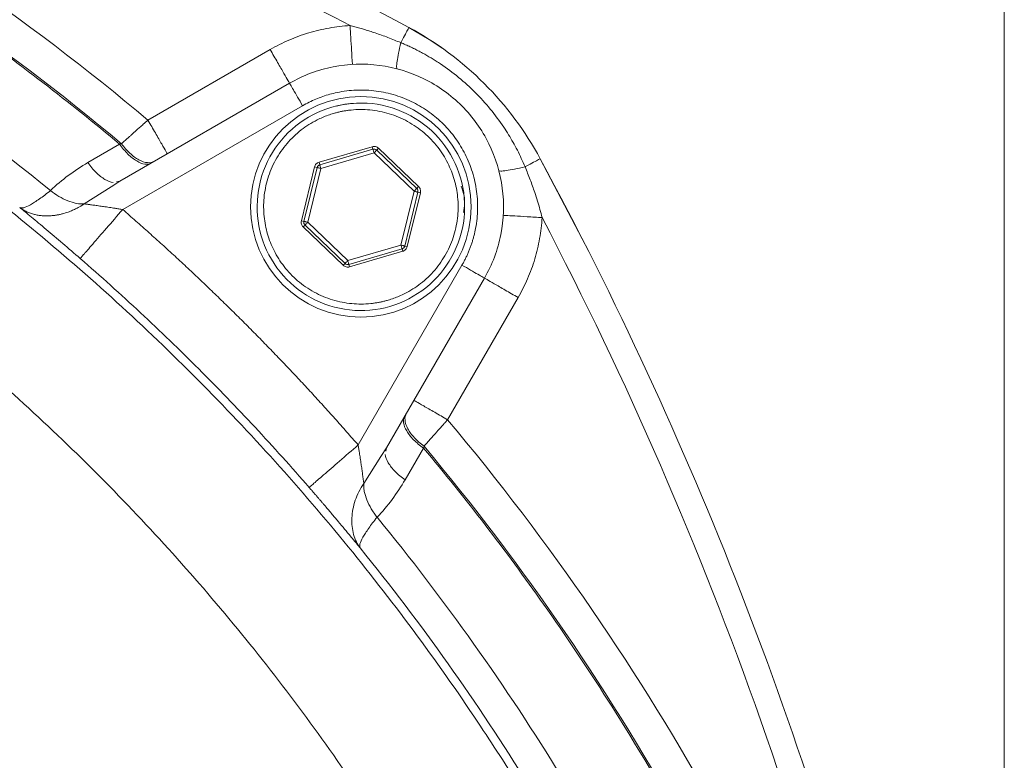
# Model space of a CAD drawing. Units: millimetres. Extents: x 0 to 420, y 0 to 297.
# Drawn here: x 317 to 333, y 246 to 257 of the extents above; entities that cross this region are included whole.
import ezdxf

# ---------------------------------------------------------------- set-up
doc = ezdxf.new("R2010")
doc.units = ezdxf.units.MM
doc.linetypes.add('SLD-Durchgehend', pattern=[0])
doc.styles.add('SLDTEXTSTYLE0', font='ARIAL.TTF', dxfattribs={"width": 0.948})
doc.dimstyles.new('SLDDIMSTYLE0', dxfattribs={"dimtxt": 3, "dimasz": 2.5, "dimexe": 0, "dimexo": 0.0625, "dimgap": 0.75, "dimtad": 1, "dimdec": 3, "dimlfac": 5, "dimrnd": 1e-09, "dimzin": 12, "dimdsep": 46, "dimtxsty": 'SLDTEXTSTYLE0', "dimsah": 1, "dimcen": 0.09, "dimadec": 0, "dimazin": 0, "dimtfac": 1, "dimtdec": 3, "dimtofl": 0, "dimtmove": 0, "dimatfit": 3, "dimfxl": 1, "dimfrac": 2, "dimtolj": 1, "dimtzin": 12, "dimarcsym": 0})

# ---------------------------------------------------------------- blocks, each defined once
blk = doc.blocks.new('*D12')
at = {"color": 7, "linetype": 'SLD-Durchgehend', "lineweight": 0}
for p, q in [((257.531, 227.47), (257.531, 275.093)), ((332.531, 227.47), (332.531, 275.093)), ((257.531, 274.093), (332.531, 274.093))]:
    blk.add_line(p, q, dxfattribs=at)
for points in [[(257.531, 274.093), (260.031, 273.653), (260.031, 274.533)], [(332.531, 274.093), (330.031, 274.533), (330.031, 273.653)]]:
    blk.add_solid(points, dxfattribs=at)
at = {"color": 7, "linetype": 'SLD-Durchgehend', "lineweight": 0, "insert": (291.594, 277.96), "char_height": 3, "attachment_point": 1, "rotation": 360, "style": 'SLDTEXTSTYLE0'}
blk.add_mtext('375', dxfattribs=at)

msp = doc.modelspace()

# ---------------------------------------------------------------- linework, layer by layer
at = {"color": 8, "linetype": 'SLD-Durchgehend', "lineweight": 0}
for p, q in [((321.2081, 256.4725), (319.32355, 255.38445)), ((321.7081, 255.60648), (318.93469, 254.00525)), ((318.88743, 255.01355), (318.39749, 254.72897)), ((322.79421, 254.93527), (322.78301, 254.97367)), ((322.81102, 254.87767), (321.99073, 254.63838)), ((323.42839, 254.28692), (322.81102, 254.87767)), ((322.8525, 254.92102), (322.88015, 254.94992)), ((321.93244, 254.65263), (321.89359, 254.66212)), ((321.97392, 254.69598), (321.96272, 254.73438)), ((321.99073, 254.63838), (321.78781, 253.80834)), ((318.75805, 254.35756), (318.3405, 254.09224)), ((323.46987, 254.33027), (323.49753, 254.35917)), ((323.22548, 253.45688), (323.42839, 254.28692)), ((323.48667, 254.27267), (323.52553, 254.26317)), ((321.72953, 253.82259), (321.69067, 253.83209)), ((321.74633, 253.76499), (321.71868, 253.73609)), ((321.78781, 253.80834), (322.40519, 253.2176)), ((322.40519, 253.2176), (323.22548, 253.45688)), ((323.28376, 253.44264), (323.32262, 253.43314)), ((323.25348, 253.36089), (323.24228, 253.39929)), ((322.36371, 253.17424), (322.33605, 253.14534)), ((322.42199, 253.16), (322.43319, 253.1216)), ((322.56572, 250.37422), (324.16695, 253.14763)), ((323.94493, 250.76308), (325.03297, 252.64763)), ((323.28944, 249.83701), (323.57402, 250.32696)), ((322.65271, 249.78002), (322.91803, 250.19757))]:
    msp.add_line(p, q, dxfattribs=at)
at = {"color": 7, "linetype": 'SLD-Durchgehend', "lineweight": 15}
for p, q in [((321.5081, 255.95289), (318.88866, 254.44055)), ((322.78301, 254.97367), (321.96272, 254.73438)), ((321.97392, 254.69598), (322.79421, 254.93527)), ((322.8525, 254.92102), (323.46987, 254.33027)), ((323.49753, 254.35917), (322.88015, 254.94992)), ((321.89359, 254.66212), (321.69067, 253.83209)), ((321.72953, 253.82259), (321.93244, 254.65263)), ((326.0209, 253.55581), (325.37341, 254.78913)), ((318.88866, 254.44055), (318.75805, 254.35756)), ((318.88866, 254.44055), (318.83979, 254.43222)), ((323.48667, 254.27267), (323.28376, 253.44264)), ((323.32262, 253.43314), (323.52553, 254.26317)), ((322.36371, 253.17424), (321.74633, 253.76499)), ((321.71868, 253.73609), (322.33605, 253.14534)), ((323.24228, 253.39929), (322.42199, 253.16)), ((322.43319, 253.1216), (323.25348, 253.36089)), ((323.00102, 250.32819), (324.51336, 252.94763)), ((322.91803, 250.19757), (323.00102, 250.32819)), ((323.00102, 250.32819), (322.99269, 250.27932))]:
    msp.add_line(p, q, dxfattribs=at)
at = {"color": 7, "linetype": 'SLD-Durchgehend', "lineweight": 15, "flags": 128}
msp.add_lwpolyline([(323.86087, 256.49572), (323.66233, 256.62911), (323.3496, 256.81294)], dxfattribs=at)
at = {"color": 7, "linetype": 'SLD-Durchgehend', "lineweight": 15}
msp.add_circle((322.6081, 254.04763), 1.7, dxfattribs=at)
for points, knots in [([(323.3496, 256.81294), (321.18579, 257.98139), (318.94957, 259.01574), (314.36652, 260.80045), (312.0197, 261.55079), (307.25137, 262.75598), (304.82987, 263.21083), (299.94921, 263.81807), (297.49008, 263.97047), (292.5718, 263.97047), (290.11266, 263.81807), (285.23201, 263.21083), (282.81051, 262.75598), (278.04217, 261.55079), (275.69536, 260.80045), (271.11231, 259.01574), (268.87609, 257.98139), (266.71227, 256.81294)], [0, 0, 0, 0, 0.125, 0.125, 0.25, 0.25, 0.375, 0.375, 0.5, 0.5, 0.625, 0.625, 0.75, 0.75, 0.875, 0.875, 1, 1, 1, 1]), ([(325.37341, 254.78913), (325.14355, 255.21481), (324.8515, 255.60685), (324.16733, 256.29102), (323.77529, 256.58307), (323.3496, 256.81294)], [0, 0, 0, 0, 0.5, 0.5, 1, 1, 1, 1]), ([(324.51336, 252.94763), (324.63335, 253.15546), (324.71901, 253.38306), (324.81265, 253.8538), (324.82061, 254.09686), (324.75796, 254.57272), (324.68736, 254.80543), (324.47508, 255.2359), (324.33343, 255.43357), (323.99404, 255.77296), (323.79637, 255.91461), (323.3659, 256.12689), (323.13319, 256.19749), (322.65733, 256.26013), (322.41428, 256.25218), (321.94353, 256.15854), (321.71593, 256.07288), (321.5081, 255.95289)], [0, 0, 0, 0, 0.125, 0.125, 0.25, 0.25, 0.375, 0.375, 0.5, 0.5, 0.625, 0.625, 0.75, 0.75, 0.875, 0.875, 1, 1, 1, 1]), ([(323.05617, 252.51165), (322.85511, 252.453), (322.64247, 252.43435), (322.22607, 252.47986), (322.02247, 252.544), (321.65519, 252.7454), (321.49164, 252.88257), (321.22938, 253.20919), (321.13077, 253.39851), (321.01347, 253.80062), (320.99482, 254.01327), (321.04033, 254.42967), (321.10447, 254.63326), (321.30587, 255.00055), (321.44304, 255.1641), (321.76966, 255.42635), (321.95898, 255.52496), (322.16004, 255.58361)], [0, 0, 0, 0, 0.125, 0.125, 0.25, 0.25, 0.375, 0.375, 0.5, 0.5, 0.625, 0.625, 0.75, 0.75, 0.875, 0.875, 1, 1, 1, 1]), ([(322.16004, 255.58361), (322.3611, 255.64226), (322.57374, 255.66091), (322.99014, 255.6154), (323.19373, 255.55126), (323.56102, 255.34987), (323.72457, 255.21269), (323.98682, 254.88607), (324.08543, 254.69676), (324.20273, 254.29464), (324.22139, 254.082), (324.17588, 253.6656), (324.11173, 253.462), (323.91034, 253.09472), (323.77317, 252.93117), (323.44655, 252.66891), (323.25723, 252.5703), (323.05617, 252.51165)], [0, 0, 0, 0, 0.125, 0.125, 0.25, 0.25, 0.375, 0.375, 0.5, 0.5, 0.625, 0.625, 0.75, 0.75, 0.875, 0.875, 1, 1, 1, 1]), ([(322.6275, 255.64546), (322.50776, 255.64443), (322.37285, 255.64327), (322.24624, 255.60166), (322.232, 255.59697)], [0, 0, 0, 0, 0.88751859, 1, 1, 1, 1]), ([(325.37341, 198.1518), (326.54186, 200.31562), (327.57622, 202.55183), (329.36092, 207.13489), (330.11126, 209.4817), (331.31645, 214.25004), (331.7713, 216.67154), (332.37854, 221.55219), (332.53094, 224.01132), (332.53094, 228.92961), (332.37854, 231.38874), (331.7713, 236.26939), (331.31645, 238.69089), (330.11126, 243.45923), (329.36092, 245.80605), (327.57622, 250.3891), (326.54186, 252.62531), (325.37341, 254.78913)], [0, 0, 0, 0, 0.125, 0.125, 0.25, 0.25, 0.375, 0.375, 0.5, 0.5, 0.625, 0.625, 0.75, 0.75, 0.875, 0.875, 1, 1, 1, 1]), ([(324.15563, 254.36405), (324.17306, 254.31383), (324.20308, 254.22732), (324.21156, 254.08808), (324.19849, 254.00385), (324.19129, 253.95747)], [0, 0, 0, 0, 0.3834039, 0.66047924, 1, 1, 1, 1])]:
    msp.add_open_spline(points, degree=3, knots=knots, dxfattribs=at)
at = {"color": 8, "linetype": 'SLD-Durchgehend', "lineweight": 0}
for points, knots in [([(271.17445, 255.01355), (271.79242, 255.53005), (273.36368, 256.75894), (276.02253, 258.51361), (279.17575, 260.18539), (282.47449, 261.54779), (285.8884, 262.5883), (289.38636, 263.29736), (293.52627, 263.7303), (298.29221, 263.65622), (302.41102, 262.99394), (305.28471, 262.24418), (307.55323, 261.53477), (310.32124, 260.44532), (313.50187, 258.8264), (316.36427, 257.0053), (318.11083, 255.66262), (318.88743, 255.01355)], [858.37107104, 858.37107104, 858.37107104, 858.37107104, 870.16684688, 887.57058337, 904.97431985, 922.37805634, 939.78179282, 957.18552931, 974.5892658, 1000.68238391, 1026.77550203, 1035.47986817, 1044.18423431, 1061.5879708, 1078.99170728, 1096.39544377, 1111.22193585, 1111.22193585, 1111.22193585, 1111.22193585]), ([(319.32355, 255.38445), (317.44579, 256.96212), (315.41385, 258.35622), (312.1925, 260.13252), (311.08977, 260.67235), (308.83659, 261.64224), (307.68634, 262.07232), (306.51887, 262.44514)], [0, 0, 0, 0, 0.5, 0.5, 0.75, 0.75, 1, 1, 1, 1]), ([(306.51887, 262.44514), (309.28796, 261.89739), (312.01742, 261.15138), (317.34305, 259.27751), (319.94005, 258.14899), (322.44099, 256.84264)], [0, 0, 0, 0, 0.5, 0.5, 1, 1, 1, 1]), ([(295.03094, 261.80492), (296.18725, 261.80492), (298.49989, 261.69131), (301.93543, 261.18169), (305.30448, 260.33779), (308.57459, 259.16773), (311.71426, 257.68277), (314.69327, 255.89722), (317.48292, 253.82828), (320.05634, 251.49587), (322.38875, 248.92244), (324.01301, 246.73239), (324.86087, 245.41426), (325.077, 245.06501)], [541.56029393, 541.56029393, 541.56029393, 541.56029393, 558.48405311, 575.4078123, 592.33157148, 609.25533067, 626.17908985, 643.10284904, 660.02660822, 676.95036741, 693.87412659, 710.79788578, 716.80909732, 716.80909732, 716.80909732, 716.80909732]), ([(306.35453, 261.93049), (307.49912, 261.56499), (308.62692, 261.14363), (310.83645, 260.1939), (311.91797, 259.6655), (315.07802, 257.92731), (317.07217, 256.56373), (318.91636, 255.02083)], [0, 0, 0, 0, 0.25, 0.25, 0.5, 0.5, 1, 1, 1, 1]), ([(295.03094, 259.68176), (296.11777, 259.68176), (298.29145, 259.57497), (301.52056, 259.09598), (304.68717, 258.30279), (307.76078, 257.20303), (310.7118, 255.8073), (313.51181, 254.12904), (316.13383, 252.18442), (318.55262, 249.99215), (320.74489, 247.57336), (322.25726, 245.53416), (323.04252, 244.31625), (323.23374, 244.00876)], [340.28410105, 340.28410105, 340.28410105, 340.28410105, 350.91797921, 361.55185737, 372.18573553, 382.81961368, 393.45349184, 404.08737, 414.72124816, 425.35512632, 435.98900447, 446.62288263, 450.16566502, 450.16566502, 450.16566502, 450.16566502]), ([(322.44099, 256.84264), (322.44565, 256.76474), (322.45507, 256.60724), (322.46697, 256.40817), (322.47494, 256.27488), (322.4768, 256.24371), (322.4768, 256.24371)], [0, 0, 0, 0, 1.04114242, 2.08228645, 3.12343211, 4.16457938, 4.16457938, 4.16457938, 4.16457938]), ([(322.44099, 256.84264), (322.46607, 256.83623), (322.51673, 256.82328), (322.59302, 256.80209), (322.67044, 256.77933), (322.74894, 256.75488), (322.86808, 256.71569), (323.0272, 256.65907), (323.15767, 256.60575), (323.22325, 256.57895)], [0, 0, 0, 0, 0.09395586, 0.18974032, 0.28737025, 0.38686205, 0.48823165, 0.74273629, 1, 1, 1, 1]), ([(323.3496, 256.81294), (323.3496, 256.81294), (323.33971, 256.79463), (323.29742, 256.7163), (323.25258, 256.63326), (323.22629, 256.58458), (323.22325, 256.57895)], [0, 0, 0, 0, 0.78036129, 1.56072258, 2.34108386, 2.44199905, 2.44199905, 2.44199905, 2.44199905]), ([(323.22325, 256.57896), (323.21007, 256.5221), (323.18661, 256.41332), (323.16416, 256.28337), (323.15636, 256.19824), (323.16152, 256.17689), (323.16652, 256.17558)], [0, 0, 0, 0, 1.04114242, 2.08228645, 3.12343211, 4.16457938, 4.16457938, 4.16457938, 4.16457938]), ([(323.22325, 256.57895), (323.2476, 256.56865), (323.29612, 256.5481), (323.36777, 256.51534), (323.43823, 256.48136), (323.50742, 256.44606), (323.57533, 256.40953), (323.64193, 256.37184), (323.70721, 256.33302), (323.77114, 256.29314), (323.91099, 256.20173), (324.11763, 256.0482), (324.37538, 255.81436), (324.60889, 255.55684), (324.77447, 255.33396), (324.88649, 255.15928), (324.95607, 255.04113), (325.02172, 254.91885), (325.0836, 254.79277), (325.12075, 254.70627), (325.13943, 254.66278)], [0, 0, 0, 0, 0.02854105, 0.05688969, 0.08504163, 0.11299273, 0.140739, 0.16827661, 0.19560193, 0.2227115, 0.24960205, 0.37592325, 0.50000421, 0.62450452, 0.75040137, 0.79910435, 0.84843657, 0.89837802, 0.94890693, 1, 1, 1, 1]), ([(321.2081, 256.4725), (321.24737, 256.40448), (321.28663, 256.33649), (321.35919, 256.21081), (321.39247, 256.15317), (321.448, 256.05698), (321.47024, 256.01847), (321.50029, 255.96641), (321.5081, 255.95289), (321.5081, 255.95289)], [0, 0, 0, 0, 0.25, 0.25, 0.5, 0.5, 0.75, 0.75, 1, 1, 1, 1]), ([(321.5081, 255.95289), (321.5081, 255.95289), (321.51331, 255.94387), (321.53335, 255.90916), (321.54817, 255.88349), (321.58519, 255.81936), (321.60738, 255.78093), (321.65575, 255.69715), (321.68192, 255.65182), (321.7081, 255.60648)], [0, 0, 0, 0, 0.25, 0.25, 0.5, 0.5, 0.75, 0.75, 1, 1, 1, 1]), ([(324.16695, 253.14763), (324.1764, 253.16436), (324.19528, 253.19775), (324.22153, 253.24884), (324.24617, 253.30053), (324.26908, 253.35288), (324.29028, 253.40587), (324.30977, 253.45952), (324.32754, 253.51382), (324.34361, 253.56877), (324.35796, 253.62437), (324.37735, 253.71062), (324.39685, 253.82851), (324.40891, 253.97909), (324.40835, 254.13092), (324.39035, 254.33335), (324.33615, 254.58113), (324.22441, 254.85762), (324.07289, 255.10727), (323.88621, 255.32569), (323.66777, 255.51239), (323.41812, 255.66393), (323.14161, 255.77568), (322.89386, 255.82987), (322.69143, 255.84787), (322.53963, 255.84844), (322.38901, 255.83638), (322.25225, 255.81375), (322.1292, 255.78407), (322.01977, 255.75023), (321.91302, 255.70938), (321.8086, 255.6621), (321.74167, 255.62506), (321.7081, 255.60648)], [0, 0, 0, 0, 0.01224024, 0.02443061, 0.03658331, 0.04871071, 0.0608252, 0.07293925, 0.08506532, 0.09721582, 0.1094031, 0.12163939, 0.15352052, 0.18542385, 0.21776174, 0.25012216, 0.31476231, 0.37849105, 0.43923822, 0.50000751, 0.56075469, 0.62152398, 0.68525272, 0.74989286, 0.78223076, 0.81459117, 0.8464723, 0.87837564, 0.90278927, 0.92705923, 0.95128466, 0.97556524, 1, 1, 1, 1]), ([(323.02816, 252.60765), (323.01051, 252.6027), (322.97525, 252.59282), (322.92176, 252.58047), (322.86792, 252.56995), (322.8137, 252.56145), (322.72923, 252.55134), (322.61392, 252.54526), (322.46642, 252.55189), (322.3182, 252.57328), (322.12002, 252.62279), (321.88173, 252.72301), (321.62754, 252.89873), (321.41855, 253.1178), (321.26311, 253.36367), (321.16006, 253.62522), (321.10632, 253.90115), (321.10518, 254.19203), (321.1636, 254.48911), (321.28345, 254.77394), (321.43045, 254.98653), (321.57093, 255.13484), (321.68437, 255.23255), (321.8052, 255.31747), (321.91628, 255.38037), (322.01554, 255.42658), (322.10061, 255.46043), (322.15887, 255.47854), (322.18804, 255.48761)], [0, 0, 0, 0, 0.0116811, 0.02333697, 0.03498319, 0.04663542, 0.05830927, 0.0891942, 0.1201014, 0.15227401, 0.18446898, 0.25011825, 0.31576752, 0.38005257, 0.44177171, 0.50000283, 0.55823395, 0.61995309, 0.68423814, 0.74988741, 0.81553668, 0.84770928, 0.87990426, 0.91078918, 0.94169639, 0.96112796, 0.98053833, 1, 1, 1, 1]), ([(322.18804, 255.48761), (322.20569, 255.49256), (322.24095, 255.50244), (322.29445, 255.51479), (322.34828, 255.52531), (322.40251, 255.53381), (322.48697, 255.54392), (322.60228, 255.55001), (322.74978, 255.54337), (322.898, 255.52199), (323.09619, 255.47247), (323.33448, 255.37225), (323.58866, 255.19653), (323.79765, 254.97746), (323.95309, 254.73159), (324.05614, 254.47004), (324.10988, 254.19411), (324.11102, 253.90323), (324.0526, 253.60615), (323.93276, 253.32132), (323.78575, 253.10873), (323.64528, 252.96042), (323.53184, 252.86271), (323.41101, 252.77779), (323.29992, 252.71489), (323.20067, 252.66868), (323.11559, 252.63483), (323.05733, 252.61672), (323.02816, 252.60765)], [0, 0, 0, 0, 0.0116811, 0.02333697, 0.03498319, 0.04663542, 0.05830927, 0.0891942, 0.1201014, 0.15227401, 0.18446898, 0.25011825, 0.31576752, 0.38005257, 0.44177171, 0.50000283, 0.55823395, 0.61995309, 0.68423814, 0.74988741, 0.81553668, 0.84770928, 0.87990426, 0.91078918, 0.94169639, 0.96112796, 0.98053833, 1, 1, 1, 1]), ([(318.91636, 255.02083), (318.92551, 255.02902), (318.94423, 255.04578), (318.97388, 255.0723), (319.00548, 255.10056), (319.03913, 255.13065), (319.07481, 255.16253), (319.11096, 255.19484), (319.15076, 255.23034), (319.19756, 255.27207), (319.25643, 255.32462), (319.29989, 255.36336), (319.32355, 255.38445)], [0, 0, 0, 0, 0.07518572, 0.15377567, 0.23574631, 0.32107157, 0.40974795, 0.5017826, 0.58583572, 0.69689513, 0.83498131, 1, 1, 1, 1]), ([(319.32355, 255.38445), (319.36257, 255.31687), (319.44146, 255.18023), (319.54117, 255.00752), (319.60794, 254.89188), (319.62355, 254.86484), (319.62355, 254.86484)], [0, 0, 0, 0, 1.10074145, 2.20148343, 3.30222594, 4.40296898, 4.40296898, 4.40296898, 4.40296898]), ([(318.88743, 255.01355), (318.88987, 255.01417), (318.89475, 255.01539), (318.902, 255.01722), (318.90921, 255.01903), (318.91398, 255.02023), (318.91637, 255.02084)], [0, 0, 0, 0, 0.055113819, 0.11021296, 0.165295987, 0.220361457, 0.220361457, 0.220361457, 0.220361457]), ([(318.91636, 255.02084), (318.95591, 254.96553), (319.04406, 254.864), (319.18531, 254.76053), (319.31936, 254.71713), (319.39356, 254.73206), (319.42436, 254.74984)], [0, 0, 0, 0, 1.10074145, 2.20148343, 3.30222594, 4.40296898, 4.40296898, 4.40296898, 4.40296898]), ([(322.79421, 254.93527), (322.79421, 254.93527), (322.7951, 254.93224), (322.79886, 254.91934), (322.80452, 254.89994), (322.80883, 254.88516), (322.81102, 254.87767)], [0, 0, 0, 0, 0.063200074, 0.126850703, 0.191527369, 0.258086886, 0.258086886, 0.258086886, 0.258086886]), ([(318.39749, 254.72897), (318.29297, 254.66843), (318.19225, 254.60246), (317.99927, 254.45894), (317.90715, 254.38127), (317.82125, 254.29614)], [0, 0, 0, 0, 0.5, 0.5, 1, 1, 1, 1]), ([(318.39749, 254.72897), (318.43665, 254.67265), (318.5235, 254.56851), (318.66111, 254.46027), (318.74706, 254.42809), (318.78605, 254.42305)], [0.76280805, 0.76280805, 0.76280805, 0.76280805, 1.52564554, 2.2884634, 3.0512322, 3.0512322, 3.0512322, 3.0512322]), ([(321.93244, 254.65263), (321.93244, 254.65263), (321.93551, 254.65188), (321.94855, 254.64869), (321.96819, 254.64389), (321.98315, 254.64023), (321.99073, 254.63838)], [0, 0, 0, 0, 0.063200074, 0.126850703, 0.191527369, 0.258086886, 0.258086886, 0.258086886, 0.258086886]), ([(325.13943, 254.66278), (325.08257, 254.6496), (324.97379, 254.62614), (324.84384, 254.60368), (324.75871, 254.59589), (324.73736, 254.60105), (324.73605, 254.60605)], [0, 0, 0, 0, 0.8505852, 1.70117111, 2.55175774, 3.40234508, 3.40234508, 3.40234508, 3.40234508]), ([(325.37341, 254.78913), (325.37341, 254.78913), (325.3551, 254.77924), (325.27677, 254.73694), (325.19373, 254.69211), (325.14505, 254.66582), (325.13943, 254.66278)], [0, 0, 0, 0, 0.78036129, 1.56072258, 2.34108386, 2.44199905, 2.44199905, 2.44199905, 2.44199905]), ([(325.13943, 254.66278), (325.15302, 254.62996), (325.18015, 254.56451), (325.21851, 254.46571), (325.25499, 254.36681), (325.29318, 254.25693), (325.33189, 254.13699), (325.37008, 254.00801), (325.39222, 253.92256), (325.40311, 253.88052)], [0, 0, 0, 0, 0.12899552, 0.25727285, 0.38485994, 0.51178468, 0.67968567, 0.84239883, 1, 1, 1, 1]), ([(317.34596, 254.03839), (317.35958, 254.02814), (317.38032, 254.02669), (317.43564, 254.04072), (317.4702, 254.0562), (317.55176, 254.10221), (317.59875, 254.13275), (317.7031, 254.20622), (317.76046, 254.24917), (317.82125, 254.29614)], [0, 0, 0, 0, 0.25, 0.25, 0.5, 0.5, 0.75, 0.75, 1, 1, 1, 1]), ([(317.82125, 254.29614), (317.90375, 254.23298), (317.99589, 254.17767), (318.13147, 254.12248), (318.17624, 254.10862), (318.26203, 254.09189), (318.30304, 254.08902), (318.3405, 254.09224)], [0, 0, 0, 0, 0.5, 0.5, 0.75, 0.75, 1, 1, 1, 1]), ([(323.46987, 254.33027), (323.46987, 254.33027), (323.46769, 254.32799), (323.45841, 254.31829), (323.44443, 254.30368), (323.43379, 254.29256), (323.42839, 254.28692)], [0, 0, 0, 0, 0.063200074, 0.126850703, 0.191527369, 0.258086886, 0.258086886, 0.258086886, 0.258086886]), ([(318.3405, 254.09224), (318.33869, 254.09101), (318.33422, 254.08797), (318.3262, 254.08262), (318.31554, 254.07566), (318.30218, 254.06718), (318.28607, 254.05731), (318.26713, 254.04619), (318.24528, 254.03399), (318.22046, 254.02089), (318.1926, 254.00714), (318.16164, 253.99299), (318.12755, 253.97873), (318.09032, 253.9647), (318.04995, 253.95126), (318.0065, 253.93881), (317.96006, 253.92775), (317.91075, 253.9185), (317.85878, 253.91155), (317.8044, 253.90739), (317.74795, 253.90656), (317.68985, 253.90957), (317.63062, 253.91695), (317.57088, 253.92928), (317.51138, 253.94711), (317.45314, 253.97102), (317.39665, 254.00092), (317.36309, 254.02572), (317.34596, 254.03839)], [0, 0, 0, 0, 0.00538862, 0.01331974, 0.02379989, 0.03683736, 0.05244188, 0.07062418, 0.09139554, 0.11476721, 0.14074987, 0.16935303, 0.20058464, 0.23445087, 0.27095761, 0.31012047, 0.35196246, 0.39650981, 0.44379271, 0.49384694, 0.54671644, 0.60245185, 0.66110859, 0.72275008, 0.78744943, 0.85523951, 0.9261031, 1, 1, 1, 1]), ([(318.3405, 254.09224), (318.34455, 254.0917), (318.35281, 254.09058), (318.36699, 254.0887), (318.38277, 254.08662), (318.40026, 254.08432), (318.41945, 254.08178), (318.45309, 254.07732), (318.50675, 254.0702), (318.58054, 254.05998), (318.66404, 254.04812), (318.7348, 254.03744), (318.79657, 254.02786), (318.84746, 254.01974), (318.89469, 254.01196), (318.92511, 254.00686), (318.93469, 254.00525)], [0, 0, 0, 0, 0.03261014, 0.06652424, 0.10181286, 0.1385386, 0.17675704, 0.21651748, 0.33074889, 0.46159723, 0.58218082, 0.72681899, 0.78750471, 0.86320148, 0.95689555, 1, 1, 1, 1]), ([(317.34596, 254.03839), (317.39816, 253.9952), (317.46022, 253.9439), (317.59836, 253.82909), (317.67441, 253.76561), (317.8363, 253.62947), (317.92195, 253.55698), (318.09766, 253.40699), (318.18866, 253.32866), (318.27915, 253.25012)], [0, 0, 0, 0, 0.25, 0.25, 0.5, 0.5, 0.75, 0.75, 1, 1, 1, 1]), ([(318.93469, 254.00525), (319.00275, 253.94591), (319.13883, 253.82727), (319.34122, 253.64743), (319.54229, 253.46628), (319.74192, 253.28368), (319.94013, 253.09967), (320.13693, 252.91424), (320.3323, 252.72739), (320.52625, 252.53911), (320.71878, 252.34942), (320.90989, 252.15831), (321.09959, 251.96578), (321.28786, 251.77183), (321.47471, 251.57645), (321.66014, 251.37966), (321.84415, 251.18145), (322.02675, 250.98182), (322.2079, 250.78075), (322.38774, 250.57835), (322.50638, 250.44228), (322.56572, 250.37422)], [0, 0, 0, 0, 0.05270551, 0.10538639, 0.15804553, 0.21068582, 0.26331016, 0.31592145, 0.36852258, 0.42111645, 0.47370597, 0.52629403, 0.57888355, 0.63147742, 0.68407855, 0.73668984, 0.78931418, 0.84195447, 0.89461361, 0.94729449, 1, 1, 1, 1]), ([(325.40311, 253.88052), (325.32521, 253.88518), (325.16771, 253.89459), (324.96864, 253.9065), (324.83535, 253.91447), (324.80418, 253.91633), (324.80418, 253.91633)], [0, 0, 0, 0, 1.04114229, 2.08228627, 3.12343192, 4.16457924, 4.16457924, 4.16457924, 4.16457924]), ([(321.74633, 253.76499), (321.74633, 253.76499), (321.74851, 253.76727), (321.7578, 253.77697), (321.77178, 253.79158), (321.78242, 253.8027), (321.78781, 253.80834)], [0, 0, 0, 0, 0.063200074, 0.126850703, 0.191527369, 0.258086886, 0.258086886, 0.258086886, 0.258086886]), ([(325.40311, 253.88052), (326.70946, 251.37958), (327.83798, 248.78258), (329.71185, 243.45695), (330.45786, 240.72749), (331.00561, 237.9584)], [0, 0, 0, 0, 0.5, 0.5, 1, 1, 1, 1]), ([(323.28376, 253.44264), (323.28376, 253.44264), (323.2807, 253.44338), (323.26765, 253.44657), (323.24801, 253.45138), (323.23306, 253.45503), (323.22548, 253.45688)], [0, 0, 0, 0, 0.063200074, 0.126850703, 0.191527369, 0.258086886, 0.258086886, 0.258086886, 0.258086886]), ([(322.42199, 253.16), (322.42199, 253.16), (322.42111, 253.16302), (322.41735, 253.17592), (322.41168, 253.19533), (322.40737, 253.2101), (322.40519, 253.2176)], [0, 0, 0, 0, 0.063200074, 0.126850703, 0.191527369, 0.258086886, 0.258086886, 0.258086886, 0.258086886]), ([(324.16695, 253.14763), (324.21229, 253.12145), (324.25762, 253.09528), (324.34141, 253.04691), (324.37983, 253.02472), (324.44396, 252.9877), (324.46964, 252.97287), (324.50434, 252.95284), (324.51336, 252.94763), (324.51336, 252.94763)], [0, 0, 0, 0, 0.25, 0.25, 0.5, 0.5, 0.75, 0.75, 1, 1, 1, 1]), ([(324.51336, 252.94763), (324.51336, 252.94763), (324.52688, 252.93982), (324.57894, 252.90977), (324.61745, 252.88753), (324.71365, 252.83199), (324.77129, 252.79872), (324.89697, 252.72615), (324.96496, 252.6869), (325.03297, 252.64763)], [0, 0, 0, 0, 0.25, 0.25, 0.5, 0.5, 0.75, 0.75, 1, 1, 1, 1]), ([(323.42531, 251.06308), (323.42531, 251.06308), (323.45235, 251.04746), (323.56799, 250.9807), (323.7407, 250.88098), (323.87734, 250.80209), (323.94493, 250.76308)], [0, 0, 0, 0, 1.10074288, 2.20148523, 3.30222705, 4.40296834, 4.40296834, 4.40296834, 4.40296834]), ([(323.58131, 250.35589), (323.526, 250.39544), (323.42447, 250.48359), (323.321, 250.62484), (323.27761, 250.75889), (323.29253, 250.83309), (323.31031, 250.86389)], [0, 0, 0, 0, 1.10074128, 2.2014831, 3.30222545, 4.40296834, 4.40296834, 4.40296834, 4.40296834]), ([(323.94493, 250.76308), (323.93514, 250.75209), (323.91623, 250.73088), (323.88893, 250.70028), (323.86373, 250.67204), (323.84067, 250.64619), (323.81974, 250.62273), (323.80094, 250.60165), (323.78423, 250.58291), (323.7696, 250.5665), (323.74371, 250.5375), (323.70722, 250.49668), (323.66143, 250.44546), (323.61958, 250.39866), (323.59379, 250.36984), (323.5813, 250.35589)], [0, 0, 0, 0, 0.07661984, 0.14795727, 0.21398573, 0.27468797, 0.33005937, 0.38010358, 0.4248234, 0.46422073, 0.49829676, 0.63500459, 0.76420754, 0.88589917, 1, 1, 1, 1]), ([(331.00561, 237.9584), (330.6328, 239.12587), (330.20271, 240.27612), (329.23282, 242.5293), (328.69299, 243.63203), (326.91669, 246.85338), (325.52259, 248.88532), (323.94493, 250.76308)], [0, 0, 0, 0, 0.25, 0.25, 0.5, 0.5, 1, 1, 1, 1]), ([(322.56572, 250.37422), (322.56733, 250.36463), (322.57244, 250.33421), (322.58022, 250.28699), (322.58833, 250.2361), (322.59791, 250.17433), (322.60859, 250.10358), (322.62045, 250.02007), (322.63067, 249.94629), (322.63875, 249.8854), (322.64475, 249.84012), (322.64919, 249.8063), (322.65157, 249.78855), (322.65271, 249.78002)], [0, 0, 0, 0, 0.04312378, 0.13681143, 0.21250277, 0.27320677, 0.4178453, 0.53845353, 0.66930137, 0.78355638, 0.86150989, 0.93349985, 1, 1, 1, 1]), ([(323.57402, 250.32696), (324.22309, 249.55036), (325.56577, 247.8038), (327.38687, 244.9414), (329.00579, 241.76077), (330.09524, 238.99276), (330.80465, 236.72424), (331.55441, 233.85055), (332.21669, 229.73174), (332.29077, 224.9658), (331.85783, 220.82589), (331.14877, 217.32793), (330.10826, 213.91402), (328.74586, 210.61528), (327.07408, 207.46206), (325.31941, 204.80321), (324.09052, 203.23195), (323.57402, 202.61398)], [2.5772443, 2.5772443, 2.5772443, 2.5772443, 17.40373649, 34.80747297, 52.21120946, 69.61494594, 78.31931208, 87.02367822, 113.11679634, 139.20991446, 156.61365094, 174.01738743, 191.42112392, 208.8248604, 226.22859689, 243.63233337, 255.42811162, 255.42811162, 255.42811162, 255.42811162]), ([(323.5813, 250.35589), (325.1242, 248.5117), (326.48779, 246.51755), (328.22598, 243.3575), (328.75437, 242.27598), (329.7041, 240.06645), (330.12546, 238.93865), (330.49096, 237.79406)], [0, 0, 0, 0, 0.5, 0.5, 0.75, 0.75, 1, 1, 1, 1]), ([(323.28944, 249.83701), (323.2289, 249.7325), (323.16293, 249.63178), (323.01942, 249.4388), (322.94174, 249.34668), (322.85661, 249.26078)], [0, 0, 0, 0, 0.5, 0.5, 1, 1, 1, 1]), ([(321.81059, 249.71867), (321.82179, 249.70577), (321.84414, 249.67999), (321.87755, 249.64137), (321.91078, 249.60286), (321.94383, 249.56447), (321.97669, 249.5262), (322.00938, 249.48804), (322.0689, 249.4184), (322.15369, 249.31868), (322.25964, 249.1931), (322.3588, 249.07474), (322.43461, 248.98372), (322.4904, 248.91651), (322.52965, 248.86915), (322.56617, 248.82502), (322.58796, 248.79868), (322.59886, 248.78549)], [0, 0, 0, 0, 0.0355794, 0.07105797, 0.10647778, 0.14188108, 0.17731019, 0.21280734, 0.24841452, 0.37296693, 0.49743969, 0.6228174, 0.7478083, 0.81119615, 0.87418335, 0.93703051, 1, 1, 1, 1]), ([(322.59886, 248.78549), (322.57583, 248.81438), (322.53452, 248.87974), (322.47818, 249.02758), (322.4552, 249.2423), (322.5071, 249.51663), (322.59722, 249.69858), (322.65271, 249.78003)], [0, 0, 0, 0, 0.40783216, 0.81921722, 1.63514808, 2.43149412, 3.19859841, 3.19859841, 3.19859841, 3.19859841]), ([(322.65271, 249.78003), (322.65113, 249.76135), (322.65089, 249.72212), (322.66206, 249.63878), (322.69638, 249.52716), (322.75392, 249.41252), (322.81001, 249.32406), (322.8407, 249.28151), (322.85661, 249.26078)], [0, 0, 0, 0, 0.49251556, 0.98239722, 1.95096224, 2.9062863, 3.38048598, 3.85255802, 3.85255802, 3.85255802, 3.85255802]), ([(322.85661, 249.26078), (322.83303, 249.23037), (322.7879, 249.17096), (322.70824, 249.06142), (322.63161, 248.94339), (322.5934, 248.85752), (322.58788, 248.8094), (322.59378, 248.79226), (322.59886, 248.78549)], [0, 0, 0, 0, 0.47207204, 0.94627172, 1.90159578, 2.8701608, 3.36004246, 3.85255802, 3.85255802, 3.85255802, 3.85255802])]:
    msp.add_open_spline(points, degree=3, knots=knots, dxfattribs=at)
for points in [[(272.24062, 254.29614), (273.82994, 255.59785), (277.23944, 257.93312), (282.87069, 260.50783), (288.86041, 262.08436), (295.03094, 262.61489), (301.20147, 262.08435), (307.19119, 260.50783), (312.82244, 257.93311), (316.23194, 255.59785), (317.82125, 254.29614)], [(321.2081, 256.4725), (321.30179, 256.52659), (321.49562, 256.62399), (321.80118, 256.7354), (322.11758, 256.81071), (322.33301, 256.83618), (322.44099, 256.84264)], [(319.37982, 254.72412), (319.35112, 254.70755), (319.28087, 254.69548), (319.15155, 254.74395), (319.01359, 254.85259), (318.92662, 254.95707), (318.88743, 255.01355)], [(322.81102, 254.87767), (322.81641, 254.8833), (322.82732, 254.8947), (322.84111, 254.90911), (322.85034, 254.91876), (322.8525, 254.92102), (322.8525, 254.92102)], [(321.99073, 254.63838), (321.98854, 254.64587), (321.98412, 254.66102), (321.97854, 254.68016), (321.9748, 254.69298), (321.97392, 254.69598), (321.97392, 254.69598)], [(323.42839, 254.28692), (323.43597, 254.28507), (323.4513, 254.28132), (323.47067, 254.27658), (323.48364, 254.27341), (323.48667, 254.27267), (323.48667, 254.27267)], [(318.93469, 254.00525), (318.8498, 253.90746), (318.67819, 253.70978), (318.46091, 253.4595), (318.31475, 253.29113), (318.27974, 253.25081), (318.27915, 253.25012)], [(321.78781, 253.80834), (321.78023, 253.81019), (321.76491, 253.81394), (321.74553, 253.81868), (321.73256, 253.82185), (321.72953, 253.82259), (321.72953, 253.82259)], [(325.40311, 253.88052), (325.39665, 253.77253), (325.37119, 253.55711), (325.29587, 253.24071), (325.18446, 252.93515), (325.08706, 252.74132), (325.03297, 252.64763)], [(323.22548, 253.45688), (323.22766, 253.44939), (323.23208, 253.43425), (323.23767, 253.4151), (323.24141, 253.40228), (323.24228, 253.39929), (323.24228, 253.39929)], [(321.8106, 249.71868), (321.53755, 250.0332), (320.98032, 250.65268), (320.1123, 251.55183), (319.21315, 252.41985), (318.59367, 252.97708), (318.27915, 253.25012)], [(322.40519, 253.2176), (322.39979, 253.21196), (322.38888, 253.20056), (322.3751, 253.18615), (322.36587, 253.1765), (322.36371, 253.17424), (322.36371, 253.17424)], [(323.28459, 250.81935), (323.26802, 250.79064), (323.25595, 250.7204), (323.30442, 250.59108), (323.41306, 250.45312), (323.51754, 250.36615), (323.57402, 250.32696)], [(322.56572, 250.37422), (322.46794, 250.28933), (322.27025, 250.11771), (322.01997, 249.90044), (321.8516, 249.75427), (321.81128, 249.71927), (321.8106, 249.71868)], [(323.57402, 250.32696), (323.57654, 250.33667), (323.57897, 250.34632), (323.5813, 250.35589)], [(323.28944, 249.83701), (323.23312, 249.87618), (323.12898, 249.96303), (323.02074, 250.10065), (322.98856, 250.18659), (322.98352, 250.22558)], [(322.85661, 249.26078), (323.89607, 247.9917), (324.85003, 246.64902), (325.70801, 245.24763)], [(325.19226, 245.13158), (324.40539, 246.40314), (323.53821, 247.62496), (322.59886, 248.78549)]]:
    msp.add_open_spline(points, degree=3, dxfattribs=at)
at = {"color": 7, "linetype": 'SLD-Durchgehend', "lineweight": 15}
for points in [[(322.88015, 254.94992), (322.87386, 254.95593), (322.85964, 254.96637), (322.83504, 254.97592), (322.8088, 254.97879), (322.79137, 254.9761), (322.78301, 254.97367)], [(322.79421, 254.93527), (322.81439, 254.94115), (322.83731, 254.93555), (322.8525, 254.92102)], [(321.96272, 254.73438), (321.95437, 254.73194), (321.93822, 254.72484), (321.91765, 254.7083), (321.90204, 254.68702), (321.89565, 254.67058), (321.89359, 254.66212)], [(321.93244, 254.65263), (321.93743, 254.67304), (321.95375, 254.69009), (321.97392, 254.69598)], [(323.52553, 254.26317), (323.5276, 254.27163), (323.52952, 254.28916), (323.52549, 254.31525), (323.51486, 254.33941), (323.50381, 254.35316), (323.49753, 254.35917)], [(323.46987, 254.33027), (323.48506, 254.31574), (323.49167, 254.29309), (323.48667, 254.27267)], [(321.69067, 253.83209), (321.68861, 253.82364), (321.68669, 253.8061), (321.69071, 253.78002), (321.70134, 253.75586), (321.71239, 253.74211), (321.71868, 253.73609)], [(321.74633, 253.76499), (321.73115, 253.77952), (321.72454, 253.80218), (321.72953, 253.82259)], [(323.28376, 253.44264), (323.27877, 253.42222), (323.26245, 253.40517), (323.24228, 253.39929)], [(323.25348, 253.36089), (323.26183, 253.36332), (323.27798, 253.37042), (323.29856, 253.38696), (323.31417, 253.40824), (323.32055, 253.42468), (323.32262, 253.43314)], [(322.33605, 253.14534), (322.34234, 253.13933), (322.35656, 253.1289), (322.38117, 253.11934), (322.40741, 253.11647), (322.42484, 253.11916), (322.43319, 253.1216)], [(322.42199, 253.16), (322.40182, 253.15411), (322.37889, 253.15972), (322.36371, 253.17424)]]:
    msp.add_open_spline(points, degree=3, dxfattribs=at)

# ---------------------------------------------------------------- dimensions: what is measured, and where the dimension line sits
at = {"color": 7, "linetype": 'SLD-Durchgehend', "lineweight": 0}
dim = msp.add_linear_dim(base=(332.53094, 274.09261), p1=(257.53094, 226.47047), p2=(332.53094, 226.47047), angle=360, dimstyle='SLDDIMSTYLE0', dxfattribs=at)
dim.commit()
dim.dimension.update_dxf_attribs({"geometry": '*D12', "text_midpoint": (295.03094, 274.09261), "dimtype": 160})

doc.saveas('drawing.dxf')
